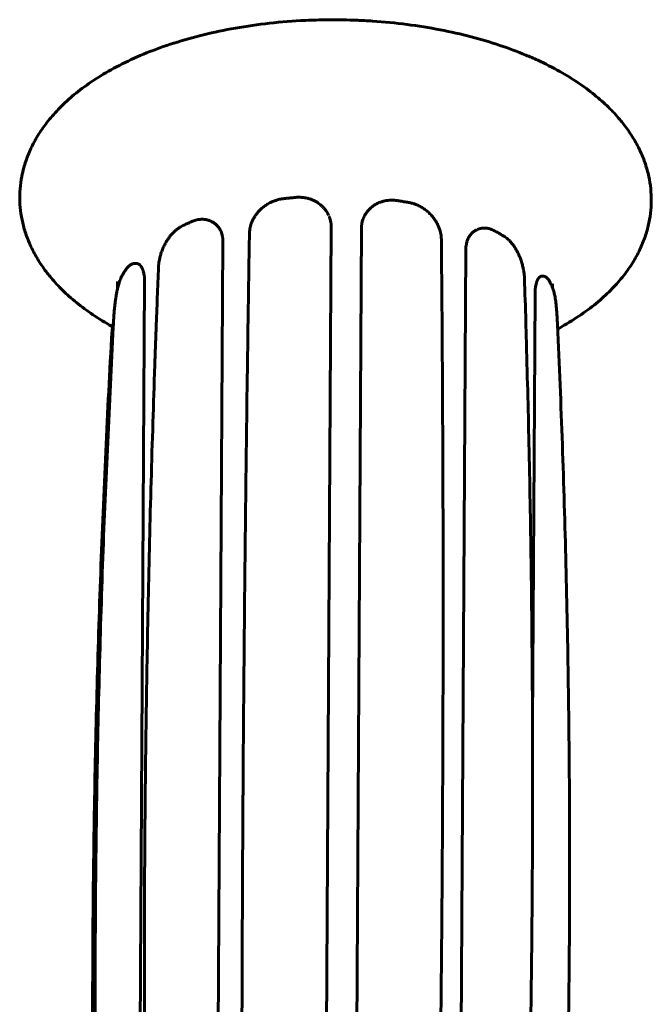
# Model space of a CAD drawing. Units: millimetres. Extents: x -2595 to 2595, y -2036 to 2036.
# Drawn here: x 522 to 567, y 446 to 517 of the extents above; entities that cross this region are included whole.
import ezdxf

# ---------------------------------------------------------------- set-up
doc = ezdxf.new("R2010")
doc.units = ezdxf.units.MM
doc.linetypes.add('K5LT_BASIC', pattern=[0])

msp = doc.modelspace()

# ---------------------------------------------------------------- linework, layer by layer
at = {"color": 150, "linetype": 'K5LT_BASIC', "lineweight": 60, "true_color": 0x0080ff}
for p, q in [((540.547, 503.866), (540.547, 503.866)), ((548.654, 503.731), (548.654, 503.731)), ((549.527, 503.584), (549.527, 503.584)), ((534.091, 502.255), (534.091, 502.255)), ((543.778, 502.69), (543.779, 502.689)), ((543.779, 502.689), (543.779, 502.687)), ((546.482, 502.863), (546.446, 502.81)), ((546.482, 502.863), (546.479, 502.858)), ((533.403, 501.949), (533.403, 501.949)), ((535.462, 502.23), (535.467, 502.227)), ((535.511, 502.203), (535.467, 502.227)), ((543.457, 416.121), (543.968, 501.857)), ((545.617, 416.053), (546.128, 501.79)), ((554.389, 501.67), (554.386, 501.669)), ((554.389, 501.67), (554.389, 501.67)), ((555.604, 501.577), (555.604, 501.577)), ((538.141, 501.391), (538.141, 501.39)), ((551.817, 500.979), (551.817, 500.978)), ((556.224, 501.229), (556.224, 501.229)), ((535.742, 415.055), (536.253, 500.791)), ((553.052, 414.512), (553.563, 500.249)), ((529.385, 498.875), (529.386, 498.875)), ((530.131, 499.244), (530.087, 499.251)), ((531.663, 499.011), (531.663, 499.011)), ((529.089, 498.422), (529.089, 498.423)), ((557.739, 498.21), (557.739, 498.209)), ((558.989, 498.346), (558.944, 498.342)), ((558.997, 498.347), (558.988, 498.346)), ((528.741, 497.977), (528.737, 497.426)), ((528.741, 497.977), (528.741, 497.977)), ((530.161, 412.198), (530.672, 497.935)), ((559.578, 497.899), (559.578, 497.9)), ((559.74, 497.792), (559.738, 497.53)), ((559.74, 497.792), (559.74, 497.792)), ((559.777, 497.426), (559.777, 497.427)), ((558.311, 466.403), (558.494, 497.062)), ((528.317, 493.904), (528.317, 493.904)), ((560.119, 494.343), (560.119, 494.341)), ((560.119, 494.341), (560.119, 494.341)), ((560.119, 494.341), (560.119, 494.341))]:
    msp.add_line(p, q, dxfattribs=at)
for points, knots in [([(560.253, 512.928), (559.751, 513.209), (559.226, 513.476), (558.404, 513.855), (558.121, 513.979), (557.238, 514.347), (556.622, 514.577), (555.324, 515.013), (554.64, 515.216), (553.22, 515.587), (552.482, 515.754), (550.959, 516.048), (550.173, 516.174), (548.561, 516.382), (547.734, 516.463), (546.717, 516.531), (546.531, 516.542), (546.006, 516.571), (545.666, 516.585), (544.642, 516.614), (543.958, 516.618), (542.781, 516.595), (542.287, 516.576), (540.944, 516.502), (540.097, 516.428), (538.445, 516.232), (537.639, 516.111), (536.081, 515.824), (535.327, 515.66), (533.873, 515.291), (533.171, 515.087), (531.835, 514.646), (531.199, 514.41), (529.993, 513.909), (529.421, 513.645), (528.348, 513.094), (527.844, 512.808), (526.913, 512.222), (526.486, 511.925), (525.696, 511.319), (525.332, 511.011), (524.67, 510.389), (524.368, 510.075), (523.828, 509.449), (523.586, 509.138), (523.158, 508.517), (522.97, 508.21), (522.64, 507.597), (522.497, 507.291), (522.252, 506.682), (522.149, 506.377), (522.008, 505.864), (521.96, 505.66), (521.864, 505.16), (521.824, 504.864), (521.777, 504.272), (521.771, 503.974), (521.791, 503.383), (521.817, 503.092), (521.903, 502.508), (521.963, 502.215), (522.115, 501.631), (522.209, 501.338), (522.412, 500.807), (522.516, 500.566), (522.777, 500.03), (522.94, 499.735), (523.308, 499.146), (523.513, 498.853), (523.823, 498.453), (523.914, 498.34), (524.263, 497.925), (524.536, 497.632), (525.137, 497.043), (525.469, 496.748), (526.189, 496.164), (526.58, 495.877), (527.425, 495.308), (527.882, 495.029), (528.368, 494.759), (528.378, 494.753), (528.389, 494.747)], [0, 0, 0, 0, 0.54479, 0.54479, 0.822137, 0.822137, 1.395533, 1.395533, 1.993182, 1.993182, 2.607799, 2.607799, 3.236724, 3.236724, 3.881957, 3.881957, 4.025148, 4.025148, 4.287855, 4.287855, 4.813269, 4.813269, 5.194351, 5.194351, 5.854135, 5.854135, 6.498847, 6.498847, 7.126513, 7.126513, 7.740546, 7.740546, 8.335012, 8.335012, 8.909558, 8.909558, 9.462376, 9.462376, 9.981119, 9.981119, 10.471752, 10.471752, 10.933085, 10.933085, 11.36192, 11.36192, 11.75973, 11.75973, 12.135521, 12.135521, 12.496172, 12.496172, 12.733591, 12.733591, 13.069598, 13.069598, 13.405472, 13.405472, 13.736186, 13.736186, 14.071861, 14.071861, 14.416869, 14.416869, 14.709423, 14.709423, 15.082608, 15.082608, 15.475113, 15.475113, 15.631938, 15.631938, 16.058813, 16.058813, 16.517594, 16.517594, 17.004518, 17.004518, 17.519451, 17.519451, 17.530617, 17.530617, 17.530617, 17.530617]), ([(560.108, 494.588), (560.266, 494.674), (560.423, 494.762), (561.06, 495.13), (561.519, 495.423), (562.368, 496.022), (562.757, 496.325), (563.471, 496.941), (563.8, 497.253), (564.39, 497.879), (564.657, 498.192), (565.131, 498.816), (565.34, 499.124), (565.71, 499.74), (565.871, 500.046), (566.15, 500.656), (566.271, 500.962), (566.396, 501.344), (566.418, 501.417), (566.483, 501.636), (566.523, 501.783), (566.628, 502.224), (566.681, 502.52), (566.753, 503.112), (566.773, 503.409), (566.778, 503.999), (566.764, 504.292), (566.704, 504.879), (566.657, 505.17), (566.531, 505.755), (566.449, 506.05), (566.253, 506.636), (566.138, 506.927), (565.977, 507.277), (565.946, 507.343), (565.768, 507.708), (565.603, 508.003), (565.235, 508.592), (565.029, 508.886), (564.72, 509.282), (564.632, 509.391), (564.286, 509.803), (564.013, 510.097), (563.411, 510.685), (563.079, 510.98), (562.358, 511.564), (561.968, 511.851), (561.141, 512.407), (560.706, 512.673), (560.253, 512.927)], [2.520136, 2.520136, 2.520136, 2.520136, 2.691128, 2.691128, 3.224937, 3.224937, 3.72626, 3.72626, 4.200501, 4.200501, 4.643264, 4.643264, 5.053177, 5.053177, 5.437272, 5.437272, 5.803601, 5.803601, 5.889554, 5.889554, 6.06059, 6.06059, 6.399797, 6.399797, 6.73435, 6.73435, 7.066623, 7.066623, 7.39884, 7.39884, 7.742318, 7.742318, 8.092729, 8.092729, 8.173409, 8.173409, 8.546869, 8.546869, 8.939717, 8.939717, 9.091819, 9.091819, 9.518795, 9.518795, 9.977692, 9.977692, 10.464735, 10.464735, 10.956425, 10.956425, 10.956425, 10.956425]), ([(540.547, 503.866), (540.459, 503.856), (540.372, 503.841), (540.193, 503.802), (540.102, 503.777), (539.916, 503.715), (539.821, 503.678), (539.628, 503.59), (539.531, 503.538), (539.355, 503.432), (539.276, 503.378), (539.123, 503.263), (539.051, 503.203), (538.915, 503.077), (538.852, 503.013), (538.732, 502.879), (538.674, 502.808), (538.57, 502.665), (538.522, 502.593), (538.436, 502.449), (538.398, 502.378), (538.331, 502.237), (538.301, 502.167), (538.253, 502.035), (538.233, 501.972), (538.199, 501.846), (538.185, 501.782), (538.164, 501.662), (538.156, 501.605), (538.147, 501.516), (538.145, 501.483), (538.142, 501.43), (538.142, 501.41), (538.141, 501.391)], [0, 0, 0, 0, 1.736241, 1.736241, 3.572747, 3.572747, 5.550933, 5.550933, 7.673038, 7.673038, 9.530075, 9.530075, 11.373796, 11.373796, 13.127574, 13.127574, 14.926648, 14.926648, 16.64884, 16.64884, 18.295198, 18.295198, 19.845268, 19.845268, 21.222493, 21.222493, 22.607598, 22.607598, 23.839798, 23.839798, 24.569496, 24.569496, 25, 25, 25, 25]), ([(541.445, 503.957), (541.403, 503.953), (541.362, 503.95), (541.261, 503.941), (541.201, 503.935), (541.084, 503.924), (541.027, 503.918), (540.916, 503.907), (540.861, 503.901), (540.747, 503.889), (540.688, 503.882), (540.601, 503.872), (540.574, 503.869), (540.547, 503.866)], [0, 0, 0, 0, 1.784185, 1.784185, 4.384185, 4.384185, 6.852475, 6.852475, 9.21033, 9.21033, 11.81033, 11.81033, 13, 13, 13, 13]), ([(541.445, 503.957), (541.533, 503.965), (541.621, 503.968), (541.795, 503.965), (541.881, 503.959), (542.05, 503.94), (542.134, 503.926), (542.296, 503.891), (542.374, 503.869), (542.525, 503.821), (542.598, 503.793), (542.737, 503.733), (542.803, 503.701), (542.928, 503.632), (542.987, 503.595), (543.095, 503.521), (543.145, 503.484), (543.246, 503.402), (543.297, 503.356), (543.393, 503.262), (543.438, 503.213), (543.522, 503.113), (543.562, 503.062), (543.634, 502.958), (543.667, 502.905), (543.707, 502.835), (543.716, 502.818), (543.732, 502.788), (543.739, 502.774), (543.754, 502.745), (543.761, 502.73), (543.771, 502.707), (543.775, 502.698), (543.779, 502.689)], [0, 0, 0, 0, 2.043162, 2.043162, 4.056448, 4.056448, 6.044906, 6.044906, 7.976843, 7.976843, 9.83962, 9.83962, 11.615921, 11.615921, 13.313434, 13.313434, 14.842882, 14.842882, 16.540213, 16.540213, 18.209279, 18.209279, 19.839891, 19.839891, 21.436846, 21.436846, 21.907434, 21.907434, 22.31842, 22.31842, 22.73593, 22.73593, 22.980977, 22.980977, 22.980977, 22.980977]), ([(548.654, 503.731), (548.595, 503.74), (548.535, 503.747), (548.396, 503.758), (548.315, 503.761), (548.157, 503.758), (548.079, 503.753), (547.926, 503.735), (547.852, 503.723), (547.707, 503.693), (547.636, 503.675), (547.501, 503.632), (547.437, 503.609), (547.313, 503.557), (547.253, 503.529), (547.14, 503.468), (547.086, 503.436), (546.981, 503.367), (546.93, 503.33), (546.833, 503.252), (546.786, 503.212), (546.715, 503.143), (546.689, 503.117), (546.652, 503.078), (546.641, 503.066), (546.627, 503.049), (546.622, 503.044), (546.614, 503.035), (546.61, 503.03), (546.604, 503.022), (546.601, 503.019), (546.594, 503.011), (546.591, 503.007), (546.58, 502.994), (546.573, 502.986), (546.553, 502.961), (546.54, 502.944), (546.511, 502.905), (546.496, 502.883), (546.48, 502.86)], [0, 0, 0, 0, 1.589618, 1.589618, 3.733029, 3.733029, 5.844329, 5.844329, 7.909882, 7.909882, 9.909858, 9.909858, 11.824773, 11.824773, 13.667706, 13.667706, 15.458647, 15.458647, 17.253529, 17.253529, 19.036519, 19.036519, 20.112701, 20.112701, 20.590098, 20.590098, 20.770003, 20.770003, 20.949907, 20.949907, 21.077457, 21.077457, 21.242521, 21.242521, 21.557645, 21.557645, 22.180389, 22.180389, 22.981261, 22.981261, 22.981261, 22.981261]), ([(549.527, 503.584), (549.488, 503.592), (549.448, 503.599), (549.351, 503.616), (549.293, 503.626), (549.18, 503.646), (549.124, 503.655), (549.016, 503.673), (548.963, 503.682), (548.852, 503.7), (548.793, 503.709), (548.708, 503.723), (548.681, 503.727), (548.654, 503.731)], [0, 0, 0, 0, 1.784389, 1.784389, 4.384389, 4.384389, 6.852848, 6.852848, 9.210735, 9.210735, 11.810735, 11.810735, 13, 13, 13, 13]), ([(549.527, 503.584), (549.605, 503.57), (549.683, 503.552), (549.843, 503.507), (549.926, 503.479), (550.094, 503.413), (550.179, 503.375), (550.351, 503.287), (550.437, 503.237), (550.608, 503.126), (550.692, 503.065), (550.854, 502.933), (550.932, 502.862), (551.076, 502.716), (551.142, 502.643), (551.265, 502.491), (551.322, 502.413), (551.426, 502.256), (551.473, 502.178), (551.556, 502.023), (551.592, 501.946), (551.656, 501.796), (551.683, 501.723), (551.727, 501.584), (551.745, 501.518), (551.774, 501.387), (551.786, 501.321), (551.801, 501.215), (551.805, 501.176), (551.812, 501.102), (551.814, 501.068), (551.816, 501.016), (551.816, 500.997), (551.817, 500.979)], [0, 0, 0, 0, 1.589852, 1.589852, 3.318597, 3.318597, 5.156419, 5.156419, 7.099496, 7.099496, 9.11924, 9.11924, 11.167209, 11.167209, 13.097221, 13.097221, 14.996101, 14.996101, 16.810365, 16.810365, 18.524383, 18.524383, 20.127278, 20.127278, 21.543158, 21.543158, 22.980158, 22.980158, 23.841612, 23.841612, 24.589449, 24.589449, 25, 25, 25, 25]), ([(534.091, 502.255), (534.059, 502.241), (534.027, 502.228), (533.948, 502.194), (533.901, 502.174), (533.811, 502.135), (533.767, 502.116), (533.682, 502.078), (533.641, 502.059), (533.554, 502.02), (533.509, 501.999), (533.444, 501.968), (533.423, 501.959), (533.403, 501.949)], [0, 0, 0, 0, 1.783992, 1.783992, 4.383992, 4.383992, 6.85197, 6.85197, 9.209743, 9.209743, 11.809743, 11.809743, 13, 13, 13, 13]), ([(534.091, 502.255), (534.142, 502.276), (534.194, 502.296), (534.298, 502.329), (534.35, 502.344), (534.453, 502.367), (534.505, 502.377), (534.605, 502.391), (534.655, 502.395), (534.753, 502.4), (534.8, 502.4), (534.894, 502.396), (534.939, 502.392), (535.028, 502.38), (535.071, 502.372), (535.155, 502.353), (535.196, 502.341), (535.259, 502.321), (535.282, 502.312), (535.315, 502.299), (535.325, 502.295), (535.34, 502.289), (535.344, 502.287), (535.353, 502.283), (535.357, 502.281), (535.365, 502.278), (535.368, 502.277), (535.375, 502.274), (535.379, 502.272), (535.389, 502.267), (535.395, 502.264), (535.415, 502.254), (535.428, 502.248), (535.448, 502.237), (535.455, 502.233), (535.462, 502.23)], [0, 0, 0, 0, 2.084095, 2.084095, 4.169777, 4.169777, 6.206313, 6.206313, 8.198134, 8.198134, 10.1192, 10.1192, 11.989159, 11.989159, 13.797595, 13.797595, 15.542556, 15.542556, 16.557623, 16.557623, 17.017097, 17.017097, 17.219914, 17.219914, 17.42273, 17.42273, 17.571796, 17.571796, 17.7308, 17.7308, 18.038869, 18.038869, 18.655007, 18.655007, 18.983855, 18.983855, 18.983855, 18.983855]), ([(543.807, 502.626), (543.832, 502.569), (543.873, 502.463), (543.914, 502.32), (543.936, 502.215), (543.948, 502.142), (543.956, 502.088), (543.961, 502.039), (543.964, 501.993), (543.967, 501.954), (543.968, 501.909), (543.969, 501.878), (543.968, 501.857)], [0.7692918, 0.7692918, 0.7692918, 0.7692918, 0.8233295, 0.867436, 0.8996048, 0.9172232, 0.9324322, 0.9471324, 0.9606044, 0.9728601, 0.9819483, 1, 1, 1, 1]), ([(546.446, 502.81), (546.44, 502.801), (546.412, 502.76), (546.36, 502.673), (546.291, 502.539), (546.23, 502.388), (546.187, 502.248), (546.164, 502.145), (546.151, 502.073), (546.143, 502.019), (546.138, 501.971), (546.133, 501.925), (546.131, 501.886), (546.129, 501.841), (546.128, 501.81), (546.128, 501.79)], [0.6807521, 0.6807521, 0.6807521, 0.6807521, 0.6905629, 0.7238027, 0.7700513, 0.8233295, 0.867436, 0.8996048, 0.9172232, 0.9324322, 0.9471324, 0.9606044, 0.9728601, 0.9819483, 1, 1, 1, 1]), ([(533.403, 501.949), (533.353, 501.926), (533.304, 501.9), (533.203, 501.842), (533.152, 501.81), (533.048, 501.738), (532.995, 501.699), (532.889, 501.612), (532.835, 501.564), (532.727, 501.462), (532.674, 501.407), (532.567, 501.289), (532.515, 501.226), (532.413, 501.094), (532.363, 501.025), (532.266, 500.878), (532.219, 500.801), (532.126, 500.636), (532.08, 500.548), (531.993, 500.363), (531.952, 500.266), (531.878, 500.074), (531.845, 499.98), (531.79, 499.797), (531.767, 499.71), (531.731, 499.55), (531.716, 499.477), (531.698, 499.362), (531.692, 499.32), (531.683, 499.254), (531.68, 499.229), (531.677, 499.197), (531.676, 499.189), (531.675, 499.173), (531.674, 499.165), (531.673, 499.151), (531.672, 499.145), (531.671, 499.129), (531.67, 499.119), (531.668, 499.091), (531.667, 499.073), (531.665, 499.04), (531.664, 499.026), (531.663, 499.011)], [0, 0, 0, 0, 1.295526, 1.295526, 2.67485, 2.67485, 4.140826, 4.140826, 5.700666, 5.700666, 7.330546, 7.330546, 9.027726, 9.027726, 10.763994, 10.763994, 12.573998, 12.573998, 14.54998, 14.54998, 16.645359, 16.645359, 18.664815, 18.664815, 20.514756, 20.514756, 22.083739, 22.083739, 23.002843, 23.002843, 23.544919, 23.544919, 23.722595, 23.722595, 23.900272, 23.900272, 24.036019, 24.036019, 24.255798, 24.255798, 24.669501, 24.669501, 25, 25, 25, 25]), ([(535.511, 502.203), (535.517, 502.199), (535.551, 502.18), (535.601, 502.149), (535.659, 502.108), (535.704, 502.074), (535.744, 502.04), (535.781, 502.006), (535.816, 501.971), (535.853, 501.932), (535.892, 501.888), (535.932, 501.838), (535.97, 501.785), (536.012, 501.72), (536.063, 501.632), (536.121, 501.511), (536.172, 501.372), (536.207, 501.239), (536.226, 501.14), (536.236, 501.07), (536.242, 501.018), (536.247, 500.971), (536.25, 500.926), (536.251, 500.887), (536.253, 500.843), (536.253, 500.812), (536.253, 500.791)], [0.4492643, 0.4492643, 0.4492643, 0.4492643, 0.4574805, 0.4898612, 0.5120602, 0.5320926, 0.5498046, 0.5673663, 0.5845538, 0.6014961, 0.623479, 0.6454829, 0.6675466, 0.6905629, 0.7238027, 0.7700513, 0.8233295, 0.867436, 0.8996048, 0.9172232, 0.9324322, 0.9471324, 0.9606044, 0.9728601, 0.9819483, 1, 1, 1, 1]), ([(554.342, 501.65), (554.267, 501.617), (554.133, 501.54), (553.974, 501.4), (553.839, 501.235), (553.729, 501.047), (553.646, 500.835), (553.582, 500.576), (553.563, 500.38), (553.563, 500.249)], [0, 0, 0, 0, 1.616618, 3.027322, 4.098484, 5.611984, 6.936192, 8.009923, 10, 10, 10, 10]), ([(555.604, 501.577), (555.559, 501.601), (555.514, 501.622), (555.423, 501.661), (555.377, 501.679), (555.287, 501.708), (555.242, 501.721), (555.155, 501.741), (555.113, 501.749), (555.029, 501.761), (554.987, 501.765), (554.904, 501.77), (554.863, 501.77), (554.783, 501.767), (554.744, 501.763), (554.669, 501.753), (554.633, 501.747), (554.585, 501.736), (554.573, 501.733), (554.545, 501.726), (554.529, 501.721), (554.507, 501.715), (554.501, 501.713), (554.487, 501.708), (554.48, 501.706), (554.47, 501.702), (554.466, 501.701), (554.458, 501.698), (554.453, 501.696), (554.44, 501.691), (554.431, 501.688), (554.411, 501.68), (554.4, 501.676), (554.389, 501.671)], [0, 0, 0, 0, 2.131448, 2.131448, 4.24851, 4.24851, 6.302121, 6.302121, 8.218609, 8.218609, 10.15186, 10.15186, 12.029262, 12.029262, 13.847517, 13.847517, 15.553594, 15.553594, 16.159536, 16.159536, 16.908444, 16.908444, 17.241, 17.241, 17.573556, 17.573556, 17.755382, 17.755382, 17.990686, 17.990686, 18.439904, 18.439904, 18.996693, 18.996693, 18.996693, 18.996693]), ([(556.224, 501.229), (556.197, 501.245), (556.169, 501.261), (556.101, 501.301), (556.06, 501.325), (555.98, 501.37), (555.941, 501.392), (555.864, 501.435), (555.827, 501.456), (555.747, 501.5), (555.705, 501.523), (555.643, 501.556), (555.623, 501.566), (555.604, 501.577)], [0, 0, 0, 0, 1.784798, 1.784798, 4.384798, 4.384798, 6.853379, 6.853379, 9.21126, 9.21126, 11.81126, 11.81126, 13, 13, 13, 13]), ([(538.141, 501.39), (538.113, 499.661), (538.086, 497.928), (538.039, 494.885), (538.021, 493.569), (537.998, 492.047), (537.995, 491.833), (537.959, 489.285), (537.929, 486.941), (537.831, 478.965), (537.774, 473.306), (537.718, 466.358), (537.709, 465.098), (537.694, 463.04), (537.689, 462.244), (537.681, 461.048), (537.678, 460.65), (537.675, 460.052), (537.673, 459.852), (537.672, 459.554), (537.671, 459.454), (537.67, 459.304), (537.67, 459.255), (537.669, 459.18), (537.669, 459.155), (537.669, 459.118), (537.669, 459.105), (537.669, 459.087), (537.669, 459.08), (537.669, 459.071), (537.669, 459.068), (537.669, 459.062), (537.669, 459.059), (537.669, 459.052), (537.669, 459.049), (537.669, 459.041), (537.669, 459.036), (537.668, 459.021), (537.668, 459.011), (537.668, 458.981), (537.668, 458.96), (537.668, 458.9), (537.667, 458.86), (537.667, 458.739), (537.666, 458.658), (537.665, 458.416), (537.664, 458.255), (537.661, 457.772), (537.659, 457.449), (537.654, 456.482), (537.651, 455.836), (537.641, 453.899), (537.635, 452.607), (537.619, 448.725), (537.611, 446.132), (537.593, 438.336), (537.59, 433.117), (537.603, 423.813), (537.614, 419.737), (537.63, 415.648)], [0, 0, 0, 0, 2.795031, 2.795031, 4.904586, 4.904586, 5.247835, 5.247835, 9, 9, 18, 18, 19.99128, 19.99128, 21.247666, 21.247666, 21.875596, 21.875596, 22.189429, 22.189429, 22.346279, 22.346279, 22.424672, 22.424672, 22.463852, 22.463852, 22.483433, 22.483433, 22.49322, 22.49322, 22.498111, 22.498111, 22.503003, 22.503003, 22.507894, 22.507894, 22.515863, 22.515863, 22.531741, 22.531741, 22.563468, 22.563468, 22.626905, 22.626905, 22.75375, 22.75375, 23.007379, 23.007379, 23.514517, 23.514517, 24.528551, 24.528551, 26.556135, 26.556135, 30.610335, 30.610335, 38.716802, 38.716802, 45, 45, 45, 45]), ([(551.817, 500.978), (551.834, 499.212), (551.849, 497.441), (551.872, 494.619), (551.879, 493.564), (551.887, 492.271), (551.889, 492.033), (551.903, 489.254), (551.918, 486.718), (551.946, 478.538), (551.947, 472.877), (551.927, 465.928), (551.923, 464.668), (551.914, 462.61), (551.91, 461.813), (551.904, 460.618), (551.902, 460.219), (551.899, 459.621), (551.898, 459.422), (551.896, 459.123), (551.895, 459.023), (551.894, 458.874), (551.894, 458.824), (551.894, 458.749), (551.894, 458.724), (551.893, 458.687), (551.893, 458.675), (551.893, 458.656), (551.893, 458.65), (551.893, 458.64), (551.893, 458.637), (551.893, 458.631), (551.893, 458.628), (551.893, 458.622), (551.893, 458.619), (551.893, 458.61), (551.893, 458.605), (551.893, 458.59), (551.893, 458.58), (551.893, 458.55), (551.892, 458.529), (551.892, 458.469), (551.892, 458.428), (551.891, 458.307), (551.891, 458.226), (551.889, 457.984), (551.888, 457.822), (551.885, 457.338), (551.883, 457.015), (551.876, 456.045), (551.872, 455.398), (551.858, 453.457), (551.847, 452.161), (551.813, 448.271), (551.787, 445.673), (551.698, 437.861), (551.624, 432.632), (551.467, 423.344), (551.391, 419.295), (551.305, 415.232)], [0, 0, 0, 0, 2.852667, 2.852667, 4.546734, 4.546734, 4.929645, 4.929645, 9, 9, 18, 18, 19.991094, 19.991094, 21.247565, 21.247565, 21.875532, 21.875532, 22.18938, 22.18938, 22.346238, 22.346238, 22.424633, 22.424633, 22.463813, 22.463813, 22.483395, 22.483395, 22.493182, 22.493182, 22.498073, 22.498073, 22.502965, 22.502965, 22.507856, 22.507856, 22.515906, 22.515906, 22.531822, 22.531822, 22.563621, 22.563621, 22.627204, 22.627204, 22.75434, 22.75434, 23.00855, 23.00855, 23.516846, 23.516846, 24.53319, 24.53319, 26.565383, 26.565383, 30.628779, 30.628779, 38.753592, 38.753592, 45, 45, 45, 45]), ([(556.224, 501.229), (556.267, 501.203), (556.309, 501.176), (556.396, 501.115), (556.44, 501.081), (556.529, 501.006), (556.574, 500.966), (556.665, 500.877), (556.711, 500.829), (556.803, 500.726), (556.848, 500.671), (556.939, 500.554), (556.984, 500.491), (557.072, 500.358), (557.115, 500.289), (557.198, 500.144), (557.238, 500.069), (557.318, 499.907), (557.357, 499.821), (557.432, 499.641), (557.467, 499.547), (557.534, 499.353), (557.565, 499.253), (557.617, 499.06), (557.639, 498.968), (557.674, 498.798), (557.687, 498.721), (557.71, 498.566), (557.719, 498.49), (557.728, 498.396), (557.729, 498.378), (557.732, 498.341), (557.733, 498.323), (557.736, 498.287), (557.736, 498.269), (557.738, 498.237), (557.739, 498.223), (557.739, 498.21)], [0, 0, 0, 0, 1.242614, 1.242614, 2.567744, 2.567744, 3.981225, 3.981225, 5.488332, 5.488332, 7.051421, 7.051421, 8.705274, 8.705274, 10.401307, 10.401307, 12.14848, 12.14848, 14.053269, 14.053269, 16.066987, 16.066987, 18.178732, 18.178732, 20.121601, 20.121601, 21.774999, 21.774999, 23.45656, 23.45656, 23.865196, 23.865196, 24.273216, 24.273216, 24.687713, 24.687713, 25, 25, 25, 25]), ([(529.386, 498.875), (529.371, 498.855), (529.356, 498.834), (529.321, 498.784), (529.3, 498.754), (529.26, 498.695), (529.241, 498.666), (529.205, 498.61), (529.187, 498.583), (529.151, 498.525), (529.132, 498.494), (529.105, 498.45), (529.097, 498.436), (529.089, 498.422)], [0, 0, 0, 0, 1.784215, 1.784215, 4.384215, 4.384215, 6.851336, 6.851336, 9.208791, 9.208791, 11.808791, 11.808791, 13, 13, 13, 13]), ([(529.385, 498.875), (529.406, 498.904), (529.428, 498.933), (529.472, 498.985), (529.494, 499.009), (529.537, 499.052), (529.557, 499.071), (529.6, 499.107), (529.621, 499.123), (529.665, 499.153), (529.686, 499.167), (529.729, 499.19), (529.75, 499.201), (529.791, 499.218), (529.81, 499.225), (529.851, 499.238), (529.871, 499.243), (529.912, 499.252), (529.932, 499.255), (529.972, 499.258), (529.992, 499.259), (530.025, 499.258), (530.038, 499.258), (530.057, 499.256), (530.063, 499.255), (530.074, 499.254), (530.079, 499.253), (530.086, 499.252), (530.087, 499.252), (530.088, 499.252)], [0, 0, 0, 0, 2.398219, 2.398219, 4.674743, 4.674743, 6.698088, 6.698088, 8.6947, 8.6947, 10.552874, 10.552874, 12.282544, 12.282544, 13.809988, 13.809988, 15.343878, 15.343878, 16.807889, 16.807889, 18.205264, 18.205264, 19.147666, 19.147666, 19.553416, 19.553416, 19.946073, 19.946073, 20, 20, 20, 20]), ([(530.131, 499.244), (530.134, 499.244), (530.145, 499.242), (530.167, 499.237), (530.2, 499.226), (530.239, 499.208), (530.281, 499.182), (530.318, 499.154), (530.348, 499.125), (530.372, 499.1), (530.394, 499.074), (530.414, 499.048), (530.433, 499.021), (530.453, 498.99), (530.474, 498.954), (530.495, 498.912), (530.516, 498.867), (530.539, 498.812), (530.567, 498.734), (530.599, 498.625), (530.627, 498.497), (530.647, 498.372), (530.657, 498.277), (530.663, 498.209), (530.666, 498.159), (530.668, 498.112), (530.67, 498.068), (530.671, 498.03), (530.672, 497.986), (530.672, 497.955), (530.672, 497.935)], [0.3461638, 0.3461638, 0.3461638, 0.3461638, 0.3513119, 0.3710774, 0.3929852, 0.4251677, 0.4574805, 0.4898612, 0.5120602, 0.5320926, 0.5498046, 0.5673663, 0.5845538, 0.6014961, 0.623479, 0.6454829, 0.6675466, 0.6905629, 0.7238027, 0.7700513, 0.8233295, 0.867436, 0.8996048, 0.9172232, 0.9324322, 0.9471324, 0.9606044, 0.9728601, 0.9819483, 1, 1, 1, 1]), ([(531.663, 499.011), (531.604, 497.558), (531.549, 496.102), (531.476, 494.21), (531.461, 493.773), (531.432, 492.98), (531.42, 492.625), (531.398, 491.994), (531.388, 491.718), (531.333, 490.098), (531.288, 488.755), (531.071, 481.775), (530.935, 476.116), (530.838, 470.411), (530.837, 470.388), (530.822, 469.498), (530.808, 468.63), (530.785, 467.057), (530.775, 466.352), (530.758, 465.074), (530.751, 464.502), (530.738, 463.464), (530.733, 462.999), (530.724, 462.156), (530.72, 461.778), (530.713, 461.094), (530.71, 460.787), (530.705, 460.231), (530.703, 459.982), (530.699, 459.531), (530.698, 459.329), (530.695, 458.963), (530.693, 458.799), (530.691, 458.502), (530.69, 458.368), (530.688, 458.127), (530.688, 458.019), (530.686, 457.823), (530.686, 457.735), (530.685, 457.576), (530.684, 457.505), (530.683, 457.376), (530.683, 457.318), (530.682, 457.214), (530.682, 457.167), (530.681, 457.082), (530.681, 457.044), (530.681, 456.975), (530.68, 456.944), (530.68, 456.888), (530.68, 456.863), (530.68, 456.817), (530.68, 456.797), (530.679, 456.76), (530.679, 456.744), (530.679, 456.714), (530.679, 456.7), (530.679, 456.676), (530.679, 456.665), (530.679, 456.645), (530.679, 456.637), (530.678, 456.621), (530.678, 456.614), (530.678, 456.601), (530.678, 456.595), (530.678, 456.584), (530.678, 456.579), (530.678, 456.571), (530.678, 456.567), (530.678, 456.56), (530.678, 456.557), (530.678, 456.551), (530.678, 456.548), (530.678, 456.541), (530.678, 456.538), (530.678, 456.53), (530.678, 456.525), (530.678, 456.51), (530.678, 456.5), (530.678, 456.47), (530.677, 456.45), (530.677, 456.389), (530.677, 456.349), (530.676, 456.229), (530.676, 456.149), (530.674, 455.908), (530.674, 455.747), (530.671, 455.266), (530.669, 454.944), (530.665, 453.981), (530.663, 453.338), (530.657, 451.409), (530.656, 450.122), (530.656, 446.258), (530.664, 443.678), (530.712, 435.925), (530.776, 430.739), (530.945, 421.453), (531.039, 417.358), (531.152, 413.254)], [0, 0, 0, 0, 2.334228, 2.334228, 3.034897, 3.034897, 3.603625, 3.603625, 4.045638, 4.045638, 6.194037, 6.194037, 15.194037, 15.194037, 15.229814, 15.229814, 16.603456, 16.603456, 17.718239, 17.718239, 18.622944, 18.622944, 19.357159, 19.357159, 19.953014, 19.953014, 20.436581, 20.436581, 20.829022, 20.829022, 21.147508, 21.147508, 21.405976, 21.405976, 21.615737, 21.615737, 21.785969, 21.785969, 21.924121, 21.924121, 22.036238, 22.036238, 22.127228, 22.127228, 22.20107, 22.20107, 22.260998, 22.260998, 22.309632, 22.309632, 22.349101, 22.349101, 22.381132, 22.381132, 22.407127, 22.407127, 22.428224, 22.428224, 22.445344, 22.445344, 22.459239, 22.459239, 22.470515, 22.470515, 22.479666, 22.479666, 22.487093, 22.487093, 22.49312, 22.49312, 22.498011, 22.498011, 22.502902, 22.502902, 22.507794, 22.507794, 22.515774, 22.515774, 22.531606, 22.531606, 22.563205, 22.563205, 22.626371, 22.626371, 22.752688, 22.752688, 23.005289, 23.005289, 23.510427, 23.510427, 24.520574, 24.520574, 26.540609, 26.540609, 30.580166, 30.580166, 38.65825, 38.65825, 45, 45, 45, 45]), ([(529.089, 498.423), (529.084, 498.414), (529.079, 498.405), (529.064, 498.379), (529.055, 498.362), (529.033, 498.32), (529.02, 498.295), (528.995, 498.242), (528.983, 498.215), (528.952, 498.142), (528.933, 498.094), (528.895, 497.992), (528.876, 497.936), (528.839, 497.818), (528.82, 497.754), (528.795, 497.661), (528.787, 497.634), (528.77, 497.564), (528.76, 497.522), (528.745, 497.462), (528.741, 497.444), (528.725, 497.37), (528.712, 497.313), (528.685, 497.177), (528.67, 497.096), (528.641, 496.928), (528.626, 496.839), (528.599, 496.659), (528.587, 496.567), (528.563, 496.381), (528.552, 496.287), (528.532, 496.102), (528.522, 496.01), (528.506, 495.837), (528.499, 495.755), (528.486, 495.59), (528.48, 495.507), (528.473, 495.389), (528.471, 495.353), (528.469, 495.318)], [0, 0, 0, 0, 0.335724, 0.335724, 0.951219, 0.951219, 1.838847, 1.838847, 2.726153, 2.726153, 4.175416, 4.175416, 5.740443, 5.740443, 7.401778, 7.401778, 8.10209, 8.10209, 9.11345, 9.11345, 9.53969, 9.53969, 10.856512, 10.856512, 12.645084, 12.645084, 14.547504, 14.547504, 16.500682, 16.500682, 18.475567, 18.475567, 20.437947, 20.437947, 22.227497, 22.227497, 24.143939, 24.143939, 25, 25, 25, 25]), ([(557.739, 498.209), (557.773, 497.17), (557.808, 496.13), (557.85, 494.569), (557.868, 494.053), (557.946, 490.999), (558.016, 488.467), (558.19, 480.28), (558.266, 474.612), (558.302, 468.48), (558.304, 468.037), (558.31, 466.692), (558.313, 465.79), (558.317, 464.19), (558.318, 463.493), (558.318, 462.256), (558.318, 461.717), (558.317, 460.761), (558.316, 460.344), (558.314, 459.604), (558.314, 459.282), (558.312, 458.711), (558.311, 458.462), (558.309, 458.02), (558.309, 457.827), (558.307, 457.486), (558.307, 457.337), (558.305, 457.074), (558.305, 456.959), (558.304, 456.755), (558.303, 456.666), (558.302, 456.509), (558.302, 456.44), (558.301, 456.318), (558.301, 456.265), (558.301, 456.171), (558.3, 456.13), (558.3, 456.058), (558.3, 456.026), (558.299, 455.97), (558.299, 455.945), (558.299, 455.902), (558.299, 455.883), (558.299, 455.849), (558.299, 455.835), (558.299, 455.809), (558.298, 455.798), (558.298, 455.778), (558.298, 455.769), (558.298, 455.753), (558.298, 455.747), (558.298, 455.735), (558.298, 455.73), (558.298, 455.72), (558.298, 455.716), (558.298, 455.709), (558.298, 455.706), (558.298, 455.7), (558.298, 455.697), (558.298, 455.691), (558.298, 455.687), (558.298, 455.679), (558.298, 455.674), (558.298, 455.659), (558.298, 455.649), (558.297, 455.619), (558.297, 455.599), (558.297, 455.538), (558.297, 455.498), (558.296, 455.378), (558.295, 455.297), (558.294, 455.056), (558.293, 454.896), (558.29, 454.413), (558.287, 454.092), (558.28, 453.127), (558.274, 452.484), (558.256, 450.554), (558.242, 449.266), (558.193, 445.4), (558.151, 442.819), (558, 435.065), (557.864, 429.881), (557.56, 420.613), (557.405, 416.536), (557.228, 412.45)], [0, 0, 0, 0, 1.666774, 1.666774, 2.495147, 2.495147, 6.544222, 6.544222, 15.544222, 15.544222, 16.246055, 16.246055, 17.671255, 17.671255, 18.772428, 18.772428, 19.623242, 19.623242, 20.280619, 20.280619, 20.788537, 20.788537, 21.180977, 21.180977, 21.484194, 21.484194, 21.718472, 21.718472, 21.899486, 21.899486, 22.039345, 22.039345, 22.147407, 22.147407, 22.2309, 22.2309, 22.29541, 22.29541, 22.345254, 22.345254, 22.383765, 22.383765, 22.413521, 22.413521, 22.436511, 22.436511, 22.454275, 22.454275, 22.467999, 22.467999, 22.478604, 22.478604, 22.486797, 22.486797, 22.493128, 22.493128, 22.498019, 22.498019, 22.50291, 22.50291, 22.507802, 22.507802, 22.515789, 22.515789, 22.531635, 22.531635, 22.563262, 22.563262, 22.626486, 22.626486, 22.752916, 22.752916, 23.005745, 23.005745, 23.511339, 23.511339, 24.522399, 24.522399, 26.544263, 26.544263, 30.587477, 30.587477, 38.672878, 38.672878, 45, 45, 45, 45]), ([(558.944, 498.342), (558.939, 498.341), (558.928, 498.34), (558.909, 498.335), (558.882, 498.326), (558.852, 498.311), (558.819, 498.288), (558.79, 498.261), (558.765, 498.234), (558.746, 498.21), (558.729, 498.186), (558.713, 498.161), (558.697, 498.135), (558.681, 498.105), (558.664, 498.07), (558.646, 498.029), (558.629, 497.985), (558.61, 497.931), (558.586, 497.855), (558.56, 497.748), (558.536, 497.622), (558.519, 497.498), (558.509, 497.404), (558.504, 497.336), (558.501, 497.286), (558.498, 497.24), (558.496, 497.195), (558.495, 497.157), (558.494, 497.113), (558.494, 497.083), (558.494, 497.062)], [0.3388329, 0.3388329, 0.3388329, 0.3388329, 0.3513119, 0.3710774, 0.3929852, 0.4251677, 0.4574805, 0.4898612, 0.5120602, 0.5320926, 0.5498046, 0.5673663, 0.5845538, 0.6014961, 0.623479, 0.6454829, 0.6675466, 0.6905629, 0.7238027, 0.7700513, 0.8233295, 0.867436, 0.8996048, 0.9172232, 0.9324322, 0.9471324, 0.9606044, 0.9728601, 0.9819483, 1, 1, 1, 1]), ([(559.578, 497.899), (559.563, 497.93), (559.548, 497.96), (559.516, 498.016), (559.5, 498.042), (559.467, 498.09), (559.451, 498.112), (559.418, 498.152), (559.401, 498.17), (559.369, 498.203), (559.352, 498.218), (559.319, 498.245), (559.302, 498.258), (559.268, 498.28), (559.252, 498.289), (559.218, 498.307), (559.2, 498.314), (559.166, 498.327), (559.149, 498.332), (559.115, 498.34), (559.098, 498.343), (559.064, 498.347), (559.047, 498.348), (559.025, 498.349), (559.02, 498.348), (559.011, 498.348), (559.008, 498.348), (558.999, 498.348), (558.993, 498.347), (558.988, 498.347)], [0, 0, 0, 0, 2.351847, 2.351847, 4.605304, 4.605304, 6.67199, 6.67199, 8.540003, 8.540003, 10.248901, 10.248901, 11.798718, 11.798718, 13.217612, 13.217612, 14.53875, 14.53875, 15.773468, 15.773468, 16.949154, 16.949154, 18.052947, 18.052947, 18.40548, 18.40548, 18.620627, 18.620627, 19, 19, 19, 19]), ([(559.777, 497.426), (559.769, 497.448), (559.761, 497.469), (559.748, 497.504), (559.743, 497.517), (559.733, 497.543), (559.728, 497.555), (559.721, 497.574), (559.718, 497.58), (559.704, 497.617), (559.692, 497.647), (559.667, 497.705), (559.654, 497.734), (559.627, 497.794), (559.613, 497.825), (559.591, 497.871), (559.584, 497.885), (559.578, 497.9)], [0, 0, 0, 0, 1.785684, 1.785684, 2.835508, 2.835508, 3.88958, 3.88958, 4.385684, 4.385684, 6.853501, 6.853501, 9.211045, 9.211045, 11.811045, 11.811045, 13, 13, 13, 13]), ([(559.777, 497.427), (559.789, 497.393), (559.801, 497.358), (559.825, 497.28), (559.836, 497.238), (559.86, 497.145), (559.871, 497.095), (559.894, 496.985), (559.905, 496.925), (559.927, 496.799), (559.938, 496.732), (559.958, 496.593), (559.968, 496.52), (559.986, 496.369), (559.994, 496.291), (560.01, 496.13), (560.018, 496.047), (560.032, 495.874), (560.039, 495.784), (560.052, 495.602), (560.058, 495.51), (560.069, 495.325), (560.074, 495.233), (560.084, 495.053), (560.089, 494.964), (560.097, 494.798), (560.101, 494.72), (560.106, 494.625), (560.107, 494.606), (560.109, 494.552), (560.111, 494.516), (560.114, 494.45), (560.115, 494.418), (560.117, 494.372), (560.118, 494.356), (560.119, 494.341)], [0, 0, 0, 0, 1.282026, 1.282026, 2.692636, 2.692636, 4.244442, 4.244442, 5.916819, 5.916819, 7.659427, 7.659427, 9.437514, 9.437514, 11.234094, 11.234094, 13.08061, 13.08061, 15.019915, 15.019915, 16.986225, 16.986225, 18.942759, 18.942759, 20.862793, 20.862793, 22.602299, 22.602299, 23.039135, 23.039135, 23.870075, 23.870075, 24.621869, 24.621869, 25, 25, 25, 25]), ([(528.469, 495.318), (528.464, 495.222), (528.458, 495.126), (528.447, 494.927), (528.441, 494.824), (528.188, 489.243), (527.891, 483.775), (527.495, 472.598), (527.349, 466.898), (527.24, 459.925), (527.223, 458.661), (527.199, 456.599), (527.191, 455.801), (527.181, 454.604), (527.177, 454.205), (527.173, 453.607), (527.172, 453.408), (527.17, 453.109), (527.169, 453.009), (527.168, 452.86), (527.168, 452.81), (527.167, 452.735), (527.167, 452.71), (527.167, 452.673), (527.167, 452.66), (527.167, 452.642), (527.167, 452.635), (527.167, 452.626), (527.167, 452.623), (527.167, 452.617), (527.167, 452.614), (527.167, 452.607), (527.167, 452.604), (527.166, 452.596), (527.166, 452.591), (527.166, 452.576), (527.166, 452.566), (527.166, 452.535), (527.166, 452.515), (527.166, 452.455), (527.165, 452.414), (527.165, 452.293), (527.164, 452.212), (527.163, 451.969), (527.162, 451.808), (527.16, 451.323), (527.158, 450.999), (527.155, 450.029), (527.153, 449.383), (527.15, 447.443), (527.151, 446.149), (527.162, 442.266), (527.181, 439.676), (527.271, 431.902), (527.377, 426.713), (527.645, 417.532), (527.788, 413.544), (527.958, 409.552)], [0, 0, 0, 0, 0.1523, 0.1523, 0.316175, 0.316175, 9, 9, 18, 18, 19.991439, 19.991439, 21.247753, 21.247753, 21.875651, 21.875651, 22.18947, 22.18947, 22.346315, 22.346315, 22.424705, 22.424705, 22.463884, 22.463884, 22.483466, 22.483466, 22.493252, 22.493252, 22.498144, 22.498144, 22.503035, 22.503035, 22.507926, 22.507926, 22.515918, 22.515918, 22.531843, 22.531843, 22.563663, 22.563663, 22.627289, 22.627289, 22.754509, 22.754509, 23.00889, 23.00889, 23.517533, 23.517533, 24.534581, 24.534581, 26.568198, 26.568198, 30.634478, 30.634478, 38.765129, 38.765129, 45, 45, 45, 45]), ([(528.453, 495.03), (528.451, 495.024), (528.448, 495.017), (528.44, 494.992), (528.434, 494.974), (528.423, 494.932), (528.418, 494.909), (528.407, 494.858), (528.402, 494.829), (528.394, 494.783), (528.391, 494.765), (528.386, 494.728), (528.383, 494.709), (528.375, 494.648), (528.37, 494.604), (528.36, 494.507), (528.355, 494.454), (528.346, 494.344), (528.342, 494.288), (528.333, 494.163), (528.328, 494.094), (528.321, 493.984), (528.319, 493.944), (528.317, 493.904)], [6.477388, 6.477388, 6.477388, 6.477388, 6.929857, 6.929857, 8.224382, 8.224382, 9.766162, 9.766162, 11.509923, 11.509923, 12.501503, 12.501503, 13.528813, 13.528813, 15.673673, 15.673673, 17.983073, 17.983073, 20.189724, 20.189724, 22.659204, 22.659204, 24, 24, 24, 24]), ([(528.317, 493.904), (527.995, 488.16), (527.731, 482.419), (527.317, 470.947), (527.168, 465.216), (527.057, 458.223), (527.039, 456.957), (527.015, 454.891), (527.007, 454.093), (526.997, 452.895), (526.993, 452.496), (526.989, 451.897), (526.988, 451.698), (526.986, 451.399), (526.985, 451.299), (526.984, 451.149), (526.984, 451.1), (526.983, 451.025), (526.983, 451), (526.983, 450.963), (526.983, 450.95), (526.983, 450.932), (526.983, 450.925), (526.983, 450.916), (526.983, 450.913), (526.983, 450.907), (526.983, 450.904), (526.983, 450.897), (526.982, 450.894), (526.982, 450.886), (526.982, 450.881), (526.982, 450.866), (526.982, 450.855), (526.982, 450.825), (526.982, 450.804), (526.982, 450.743), (526.981, 450.703), (526.981, 450.58), (526.98, 450.499), (526.979, 450.255), (526.978, 450.092), (526.976, 449.604), (526.974, 449.278), (526.971, 448.302), (526.969, 447.651), (526.966, 445.7), (526.968, 444.399), (526.98, 440.498), (527, 437.9), (527.097, 430.109), (527.208, 424.921), (527.487, 415.869), (527.633, 412.001), (527.806, 408.138)], [0, 0, 0, 0, 9, 9, 18, 18, 19.991525, 19.991525, 21.2478, 21.2478, 21.875681, 21.875681, 22.189493, 22.189493, 22.346335, 22.346335, 22.424724, 22.424724, 22.463902, 22.463902, 22.483483, 22.483483, 22.49327, 22.49327, 22.498161, 22.498161, 22.503053, 22.503053, 22.507944, 22.507944, 22.515991, 22.515991, 22.532029, 22.532029, 22.564075, 22.564075, 22.628152, 22.628152, 22.756278, 22.756278, 23.012472, 23.012472, 23.524743, 23.524743, 24.549055, 24.549055, 26.597217, 26.597217, 30.692614, 30.692614, 38.881559, 38.881559, 45, 45, 45, 45]), ([(560.119, 494.341), (560.373, 488.658), (560.569, 482.966), (560.846, 471.567), (560.927, 465.861), (560.955, 458.883), (560.958, 457.618), (560.957, 455.555), (560.955, 454.757), (560.952, 453.56), (560.95, 453.161), (560.947, 452.563), (560.946, 452.364), (560.945, 452.065), (560.944, 451.965), (560.943, 451.815), (560.943, 451.766), (560.943, 451.691), (560.943, 451.666), (560.942, 451.629), (560.942, 451.616), (560.942, 451.598), (560.942, 451.591), (560.942, 451.582), (560.942, 451.579), (560.942, 451.573), (560.942, 451.57), (560.942, 451.563), (560.942, 451.56), (560.942, 451.552), (560.942, 451.547), (560.942, 451.532), (560.942, 451.521), (560.941, 451.491), (560.941, 451.471), (560.941, 451.409), (560.941, 451.369), (560.94, 451.247), (560.939, 451.165), (560.938, 450.921), (560.937, 450.758), (560.933, 450.27), (560.931, 449.944), (560.923, 448.967), (560.917, 448.316), (560.896, 446.362), (560.879, 445.06), (560.82, 441.152), (560.769, 438.546), (560.58, 430.724), (560.406, 425.506), (560.019, 416.383), (559.827, 412.48), (559.608, 408.574)], [0.000032, 0.000032, 0.000032, 0.000032, 9, 9, 18, 18, 19.991691, 19.991691, 21.24789, 21.24789, 21.875738, 21.875738, 22.189536, 22.189536, 22.346372, 22.346372, 22.424759, 22.424759, 22.463936, 22.463936, 22.483517, 22.483517, 22.493304, 22.493304, 22.498195, 22.498195, 22.503086, 22.503086, 22.507977, 22.507977, 22.516025, 22.516025, 22.532063, 22.532063, 22.564108, 22.564108, 22.628186, 22.628186, 22.756311, 22.756311, 23.012505, 23.012505, 23.524777, 23.524777, 24.549089, 24.549089, 26.59725, 26.59725, 30.692647, 30.692647, 38.881591, 38.881591, 45, 45, 45, 45])]:
    msp.add_open_spline(points, degree=3, knots=knots, dxfattribs=at)
msp.add_open_spline([(530.071, 499.253), (530.076, 499.253), (530.082, 499.252), (530.087, 499.251)], degree=3, dxfattribs=at)

doc.saveas('drawing.dxf')
